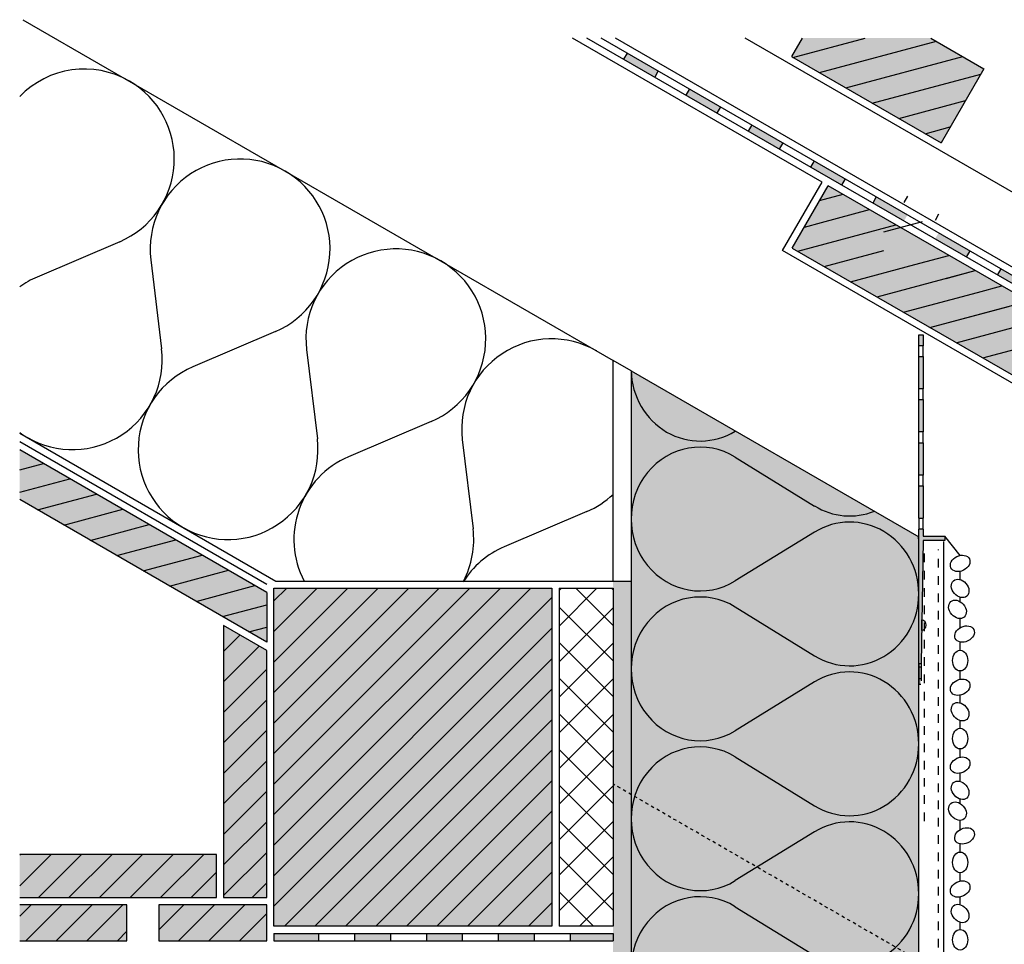
# Model space of a CAD drawing. Extents: x -3122 to 1528, y -1372 to 302.
# Drawn here: x 980 to 1254, y 45 to 302 of the extents above; entities that cross this region are included whole.
import ezdxf

# ---------------------------------------------------------------- set-up
doc = ezdxf.new("R2010")
doc.units = 0
doc.header["$LTSCALE"] = 0.3
for name, pattern in [('AUSGEZOGEN', [0]), ('LINIE_3', [2, 1, -1]), ('MVS_STRICH', [48, 8, -8, 8, -8, 8, -8])]:
    doc.linetypes.add(name, pattern=pattern)
doc.layers.get('0').update_dxf_attribs({"linetype": 'CONTINUOUS'})
for name, color, linetype in [('Armierung', 6, 'CONTINUOUS'), ('Dämmstoff Miwo', 6, 'CONTINUOUS'), ('DÄMMUNG', 1, 'CONTINUOUS'), ('SCHRAFFUR', 7, 'CONTINUOUS'), ('SICHTBARE', 7, 'CONTINUOUS'), ('Spar - Dash', 6, 'CONTINUOUS')]:
    doc.layers.add(name, color=color, linetype=linetype)

# ---------------------------------------------------------------- blocks, each defined once
blk = doc.blocks.new('DAEMM')
at = {"layer": 'DÄMMUNG'}
for p, q in [((0.2065, 0.362), (0.0435, 0.638)), ((0.4565, 0.638), (0.2935, 0.362))]:
    blk.add_line(p, q, dxfattribs=at)
for centre, radius, start, end in [((0.25, 0.76), 0.2398, 329.435, 210.565), ((-0.0001, 0.2399), 0.2399, 270.0152, 30.5802), ((0.5001, 0.2399), 0.2399, 149.4198, 269.9848)]:
    blk.add_arc(centre, radius, start, end, dxfattribs=at)
blk = doc.blocks.new('A$C60AD23AA')
at = {"layer": 'SCHRAFFUR', "linetype": 'Continuous'}
h = blk.add_hatch(color=7, dxfattribs=at)
h.dxf.hatch_style = 1
h.paths.add_polyline_path([(0, 57.2), (-1.2, 57.2), (-1.2, 54.2), (0, 54.2)])
h.paths.add_polyline_path([(0, 51.2), (-1.2, 51.2), (-1.2, 42.2), (0, 42.2)])
h.paths.add_polyline_path([(0, 39.2), (-1.2, 39.2), (-1.2, 30.2), (0, 30.2)])
h.paths.add_polyline_path([(0, 27.2), (-1.2, 27.2), (-1.2, 18.2), (0, 18.2)])
h.paths.add_polyline_path([(0, 15.2), (-1.2, 15.2), (-1.2, 6.2), (0, 6.2)])
h.paths.add_polyline_path([(6, 1.2), (0, 1.2), (0, 3.2), (-1.2, 3.2), (-1.2, -34.16), (-0.51, -34.16), (0, 0), (6, 0)])
h.paths.add_polyline_path([(-0.53, -35.22), (-1.2, -35.22), (-1.2, -38.42), (-0.58, -38.42)])
h.paths.add_polyline_path([(-0.58, -38.99), (-0.58, -38.42), (-1.2, -38.42), (-1.2, -40), (-0.6, -40)])
at = {"color": 7, "linetype": 'Continuous'}
for p, q in [((-1.2, 54.2), (-1.2, 57.2)), ((-1.2, 57.2), (0, 57.2)), ((0, 57.2), (0, 54.2)), ((0, 54.2), (-1.2, 54.2)), ((-1.2, 51.2), (-1.2, 54.2)), ((0, 51.2), (0, 54.2)), ((-1.2, 42.2), (-1.2, 51.2)), ((-1.2, 51.2), (0, 51.2)), ((0, 51.2), (0, 42.2)), ((0, 42.2), (-1.2, 42.2)), ((-1.2, 39.2), (-1.2, 42.2)), ((0, 39.2), (0, 42.2)), ((-1.2, 30.2), (-1.2, 39.2)), ((-1.2, 39.2), (0, 39.2)), ((0, 39.2), (0, 30.2)), ((0, 30.2), (-1.2, 30.2)), ((-1.2, 27.2), (-1.2, 30.2)), ((0, 27.2), (0, 30.2)), ((-1.2, 18.2), (-1.2, 27.2)), ((-1.2, 27.2), (0, 27.2)), ((0, 27.2), (0, 18.2)), ((0, 18.2), (-1.2, 18.2)), ((-1.2, 15.2), (-1.2, 18.2)), ((0, 15.2), (0, 18.2)), ((-1.2, 6.2), (-1.2, 15.2)), ((-1.2, 15.2), (0, 15.2)), ((0, 15.2), (0, 6.2)), ((-1.2, 6.2), (0, 6.2)), ((-1.2, 6.2), (-1.2, 3.2)), ((0, 3.2), (0, 6.2)), ((-1.2, -34.16), (-1.2, 3.2)), ((0, 3.2), (-1.2, 3.2)), ((0, 3.2), (0, 1.2)), ((0, 0), (-0.51, -34.16)), ((0, 1.2), (6, 1.2)), ((6, 0), (0, 0)), ((6, 1.2), (6, 0)), ((-0.37, -25), (-0.33, -22)), ((-1.2, -34.16), (-0.51, -34.16)), ((-1.2, -34.16), (-1.2, -35.22)), ((-0.53, -35.22), (-1.2, -35.22)), ((-1.2, -35.22), (-1.2, -38.42)), ((-0.51, -34.16), (-0.58, -38.99)), ((-0.58, -38.42), (-1.2, -38.42)), ((-1.2, -38.42), (-1.2, -40)), ((-0.6, -40), (-1.2, -40))]:
    blk.add_line(p, q, dxfattribs=at)
blk.add_arc((-0.69, -23.49), 1.54, 281.8209, 76.4601, dxfattribs=at)
at = {"layer": 'SICHTBARE', "color": 6, "linetype": 'MVS_STRICH'}
blk.add_line((0.43, -78.01), (0.43, -1.3), dxfattribs=at)

msp = doc.modelspace()

# ---------------------------------------------------------------- hatches: boundary and pattern name
at = {"linetype": 'AUSGEZOGEN'}
h = msp.add_hatch(color=254, dxfattribs=at)
h.dxf.hatch_style = 2
h.paths.add_polyline_path([(1148.06, 291.27), (1149.06, 293), (1157.72, 288), (1156.72, 286.27)])
h = msp.add_hatch(color=254, dxfattribs=at)
h.dxf.hatch_style = 2
h.paths.add_polyline_path([(1148.06, 291.27), (1149.06, 293), (1157.72, 288), (1156.72, 286.27)])
h = msp.add_hatch(color=254, dxfattribs=at)
h.dxf.hatch_style = 2
h.paths.add_polyline_path([(1165.38, 281.27), (1166.38, 283), (1175.04, 278), (1174.04, 276.27)])
h = msp.add_hatch(color=254, dxfattribs=at)
h.dxf.hatch_style = 2
h.paths.add_polyline_path([(1165.38, 281.27), (1166.38, 283), (1175.04, 278), (1174.04, 276.27)])
h = msp.add_hatch(color=254, dxfattribs=at)
h.dxf.hatch_style = 2
h.paths.add_polyline_path([(1182.7, 271.27), (1183.7, 273), (1192.36, 268), (1191.36, 266.27)])
h = msp.add_hatch(color=254, dxfattribs=at)
h.dxf.hatch_style = 2
h.paths.add_polyline_path([(1182.7, 271.27), (1183.7, 273), (1192.36, 268), (1191.36, 266.27)])
h = msp.add_hatch(color=254, dxfattribs=at)
h.dxf.hatch_style = 2
h.paths.add_polyline_path([(1200.02, 261.27), (1201.02, 263), (1209.68, 258), (1208.68, 256.27)])
h = msp.add_hatch(color=254, dxfattribs=at)
h.dxf.hatch_style = 2
h.paths.add_polyline_path([(1200.02, 261.27), (1201.02, 263), (1209.68, 258), (1208.68, 256.27)])
h = msp.add_hatch(color=254, dxfattribs=at)
h.dxf.hatch_style = 2
h.paths.add_polyline_path([(1217.34, 251.27), (1218.34, 253), (1227, 248), (1226, 246.27)])
h = msp.add_hatch(color=254, dxfattribs=at)
h.dxf.hatch_style = 2
h.paths.add_polyline_path([(1217.34, 251.27), (1218.34, 253), (1227, 248), (1226, 246.27)])
h = msp.add_hatch(color=254, dxfattribs=at)
h.dxf.hatch_style = 2
h.paths.add_polyline_path([(1234.66, 241.27), (1235.66, 243), (1244.32, 238), (1243.32, 236.27)])
h = msp.add_hatch(color=254, dxfattribs=at)
h.dxf.hatch_style = 2
h.paths.add_polyline_path([(1234.66, 241.27), (1235.66, 243), (1244.32, 238), (1243.32, 236.27)])
h = msp.add_hatch(color=254, dxfattribs=at)
h.dxf.hatch_style = 2
h.paths.add_polyline_path([(1251.98, 231.27), (1252.98, 233), (1261.64, 228), (1260.64, 226.27)])
h = msp.add_hatch(color=254, dxfattribs=at)
h.dxf.hatch_style = 2
h.paths.add_polyline_path([(1251.98, 231.27), (1252.98, 233), (1261.64, 228), (1260.64, 226.27)])
h = msp.add_hatch(color=254, dxfattribs=at)
h.dxf.hatch_style = 2
h.paths.add_polyline_path([(1050.85, 48.19), (1050.85, 46.19), (1063.23, 46.19), (1063.23, 48.19)])
h = msp.add_hatch(color=254, dxfattribs=at)
h.dxf.hatch_style = 2
h.paths.add_polyline_path([(1073.23, 48.19), (1073.23, 46.19), (1083.23, 46.19), (1083.23, 48.19)])
h = msp.add_hatch(color=254, dxfattribs=at)
h.dxf.hatch_style = 2
h.paths.add_polyline_path([(1093.23, 48.19), (1093.23, 46.19), (1103.23, 46.19), (1103.23, 48.19)])
h = msp.add_hatch(color=254, dxfattribs=at)
h.dxf.hatch_style = 2
h.paths.add_polyline_path([(1113.23, 48.19), (1113.23, 46.19), (1123.23, 46.19), (1123.23, 48.19)])
h = msp.add_hatch(color=254, dxfattribs=at)
h.dxf.hatch_style = 2
h.paths.add_polyline_path([(1133.23, 48.19), (1133.23, 46.19), (1145.15, 46.19), (1145.15, 48.19)])
at = {"layer": 'SCHRAFFUR', "linetype": 'Continuous'}
h = msp.add_hatch(color=31, dxfattribs=at)
h.dxf.hatch_style = 1
h.paths.add_polyline_path([(1248.25, 288.63), (1236.34, 268.01), (1194.77, 292.01), (1197.74, 297.15), (1233.49, 297.15)])
at = {"layer": 'SCHRAFFUR', "linetype": 'AUSGEZOGEN'}
h = msp.add_hatch(color=31, dxfattribs=at)
h.dxf.hatch_style = 1
h.paths.add_polyline_path([(1194.97, 238.78), (1204.97, 256.1), (1291.63, 206.19), (1281.63, 188.87)])
h = msp.add_hatch(color=71, dxfattribs=at)
h.dxf.hatch_style = 1
h.paths.add_polyline_path([(1230.15, -190.74), (1230.09, 158.49), (1150.18, 204.62), (1150.15, -190.74)])
h = msp.add_hatch(color=31, dxfattribs=at)
h.dxf.hatch_style = 1
h.paths.add_polyline_path([(1048.85, 129.18), (1048.85, 143.03), (980.16, 182.7), (980.16, 168.84)])
h.paths.add_polyline_path([(1048.85, 58.19), (1048.85, 126.86), (1036.85, 133.79), (1036.85, 58.19)])
h.paths.add_polyline_path([(1050.85, 144.19), (1050.85, 50.19), (1128.15, 50.19), (1128.15, 144.19)])
h.paths.add_polyline_path([(1018.85, 56.19), (1048.85, 56.19), (1048.85, 46.19), (1018.85, 46.19)])
h.paths.add_polyline_path([(980.16, 56.19), (1009.96, 56.19), (1009.96, 46.19), (980.16, 46.19)])
edge = h.paths.add_edge_path()
edge.add_line((980.4, 70.19), (1034.85, 70.19))
edge.add_line((1034.85, 70.19), (1034.85, 58.19))
edge.add_line((1034.85, 58.19), (980.16, 58.19))
edge.add_line((980.16, 58.19), (980.16, 69.94))
at = {"layer": 'SCHRAFFUR', "linetype": 'Continuous'}
h = msp.add_hatch(dxfattribs=at)
h.set_pattern_fill('HEX', color=252, scale=0.23, style=0)
h.set_pattern_definition([(0, (590.0916, 5536.2252), (0, 1.2648301), [0.73025, -1.4605]), (120, (590.0916, 5536.2252), (-1.095375, -0.63241505), [0.73025, -1.4605]), (60, (590.8218, 5536.2252), (-1.095375, 0.63241505), [0.73025, -1.4605])])
h.paths.add_polyline_path([(1150.17, 146.19), (1145.15, 146.19), (1145.15, -190.74), (1150.15, -190.74)])

# ---------------------------------------------------------------- linework, layer by layer
at = {"color": 7, "linetype": 'AUSGEZOGEN'}
for p, q in [((981.06, 302.26), (1145.15, 207.52)), ((1203.24, 257.1), (1133.86, 297.15)), ((1485.81, 96.27), (1137.86, 297.15)), ((1486.81, 98), (1141.86, 297.15)), ((1418.53, 139.73), (1145.86, 297.15)), ((1427.53, 155.32), (1181.86, 297.15)), ((1197.74, 297.15), (1194.77, 292.01)), ((1195.16, 291.78), (1215.2, 297.15)), ((1202.51, 287.54), (1235.04, 296.26)), ((1202.51, 287.54), (1235.04, 296.26)), ((1233.49, 297.15), (1248.25, 288.63)), ((1149.06, 293), (1148.06, 291.27)), ((1194.77, 292.01), (1236.34, 268.01)), ((1209.86, 283.3), (1242.39, 292.01)), ((1209.86, 283.3), (1242.39, 292.01)), ((1157.72, 288), (1156.72, 286.27)), ((1248.25, 288.63), (1236.34, 268.01)), ((1217.21, 279.06), (1247.38, 287.14)), ((1217.21, 279.06), (1247.38, 287.14)), ((1166.38, 283), (1165.38, 281.27)), ((1224.56, 274.81), (1243.14, 279.79)), ((1175.04, 278), (1174.04, 276.27)), ((1183.7, 273), (1182.7, 271.27)), ((1231.91, 270.57), (1238.9, 272.44)), ((1192.36, 268), (1191.36, 266.27)), ((1201.02, 263), (1200.02, 261.27)), ((1209.68, 258), (1208.68, 256.27)), ((1192.24, 238.05), (1203.24, 257.1)), ((1194.97, 238.78), (1204.97, 256.1)), ((1291.57, 206.1), (1204.97, 256.1)), ((1202.58, 251.97), (1209.11, 253.71)), ((1202.58, 251.97), (1209.11, 253.71)), ((1218.34, 253), (1217.34, 251.27)), ((1227, 253.18), (1226, 251.45)), ((1203.07, 245.89), (1216.45, 249.47)), ((1203.07, 245.89), (1216.45, 249.47)), ((1235.66, 248.18), (1234.66, 246.45)), ((1198.34, 244.62), (1203.07, 245.89)), ((1198.34, 244.62), (1203.07, 245.89)), ((1211.75, 242), (1223.8, 245.23)), ((1211.75, 242), (1223.8, 245.23)), ((1220.42, 243.29), (1231.15, 246.16)), ((1220.42, 243.29), (1231.15, 246.16)), ((1196.48, 237.91), (1211.75, 242)), ((1196.48, 237.91), (1211.75, 242)), ((1007.97, 240.54), (984.98, 230.72)), ((1194.97, 238.78), (1281.63, 188.87)), ((1016.63, 235.54), (1019.62, 210.72)), ((1457.24, 85.05), (1192.24, 238.05)), ((1203.83, 233.66), (1220.42, 238.11)), ((1203.83, 233.66), (1220.42, 238.11)), ((1229.09, 234.22), (1238.5, 236.74)), ((1229.09, 234.22), (1238.5, 236.74)), ((1244.32, 238), (1243.32, 236.27)), ((1211.18, 229.42), (1229.09, 234.22)), ((1211.18, 229.42), (1229.09, 234.22)), ((1252.98, 233), (1251.98, 231.27)), ((1218.57, 225.19), (1245.85, 232.5)), ((1237.77, 230.33), (1245.85, 232.5)), ((1246.44, 226.45), (1253.2, 228.26)), ((1246.44, 226.45), (1253.2, 228.26)), ((1225.88, 220.94), (1246.44, 226.45)), ((1225.88, 220.94), (1246.44, 226.45)), ((1233.22, 216.69), (1260.54, 224.01)), ((1233.22, 216.69), (1255.12, 222.56)), ((1240.57, 212.45), (1263.79, 218.67)), ((1240.57, 212.45), (1263.79, 218.67)), ((1051.27, 215.54), (1028.28, 205.72)), ((1247.92, 208.21), (1272.46, 214.78)), ((1247.92, 208.21), (1272.46, 214.78)), ((1059.93, 210.54), (1062.92, 185.72)), ((1145.15, 146.19), (1145.15, 207.52)), ((1094.57, 190.54), (1071.58, 180.72)), ((980.16, 187.31), (1051.39, 146.19)), ((980.16, 185), (1048.85, 145.34)), ((1103.23, 185.54), (1106.22, 160.72)), ((1048.85, 143.03), (980.16, 182.7)), ((980.16, 177.09), (986.79, 178.87)), ((980.16, 177.09), (986.79, 178.87)), ((980.16, 170.88), (994.13, 174.62)), ((980.16, 170.88), (994.13, 174.62)), ((985.09, 165.99), (1001.48, 170.38)), ((985.09, 165.99), (1001.48, 170.38)), ((1048.85, 129.18), (980.16, 168.84)), ((992.44, 161.75), (1008.83, 166.14)), ((992.44, 161.75), (1008.83, 166.14)), ((1137.87, 165.54), (1114.88, 155.72)), ((999.79, 157.5), (1016.18, 161.9)), ((999.79, 157.5), (1016.18, 161.9)), ((1007.14, 153.26), (1023.53, 157.65)), ((1007.14, 153.26), (1023.53, 157.65)), ((1014.48, 149.02), (1030.88, 153.41)), ((1014.48, 149.02), (1030.88, 153.41)), ((1021.83, 144.78), (1038.23, 149.17)), ((1021.83, 144.78), (1038.23, 149.17)), ((1051.39, 146.19), (1145.15, 146.19)), ((1029.18, 140.53), (1045.57, 144.93)), ((1029.18, 140.53), (1045.57, 144.93)), ((1048.85, 143.03), (1048.85, 129.18)), ((1050.85, 50.19), (1050.85, 144.19)), ((1050.85, 115.18), (1079.86, 144.19)), ((1050.85, 89.73), (1105.32, 144.19)), ((1050.85, 72.75), (1122.29, 144.19)), ((1050.85, 98.21), (1096.83, 144.19)), ((1050.85, 81.24), (1113.8, 144.19)), ((1050.85, 106.7), (1088.34, 144.19)), ((1050.85, 144.19), (1128.15, 144.19)), ((1050.85, 140.64), (1054.4, 144.19)), ((1050.85, 132.15), (1062.89, 144.19)), ((1050.85, 123.67), (1071.37, 144.19)), ((1128.15, 144.19), (1128.15, 50.19)), ((1130.15, 144.19), (1130.15, 50.19)), ((1130.15, 133.67), (1140.67, 144.19)), ((1130.15, 144.19), (1145.15, 144.19)), ((1130.15, 143.57), (1130.77, 144.19)), ((1145.15, 133.86), (1134.82, 144.19)), ((1145.15, 143.76), (1144.72, 144.19)), ((1145.15, 144.19), (1145.15, 50.19)), ((1050.85, 64.27), (1128.15, 141.57)), ((1036.53, 136.29), (1048.85, 139.59)), ((1036.53, 136.29), (1048.85, 139.59)), ((1145.15, 123.96), (1130.15, 138.96)), ((1130.15, 123.77), (1145.15, 138.77)), ((1036.85, 133.79), (1036.85, 58.19)), ((1048.85, 126.86), (1036.85, 133.79)), ((1043.88, 132.05), (1048.85, 133.38)), ((1043.88, 132.05), (1048.85, 133.38)), ((1050.85, 55.78), (1128.15, 133.08)), ((1036.85, 126.64), (1041.39, 131.17)), ((1145.15, 114.06), (1130.15, 129.06)), ((1130.15, 113.87), (1145.15, 128.87)), ((1036.85, 118.15), (1046.77, 128.07)), ((1048.85, 58.19), (1048.85, 126.86)), ((1053.74, 50.19), (1128.15, 124.6)), ((1036.85, 109.67), (1048.85, 121.67)), ((1145.15, 104.16), (1130.15, 119.16)), ((1130.15, 103.97), (1145.15, 118.97)), ((1062.23, 50.19), (1128.15, 116.11)), ((1036.85, 101.18), (1048.85, 113.18)), ((1070.71, 50.19), (1128.15, 107.63)), ((1145.15, 94.26), (1130.15, 109.26)), ((1130.15, 94.07), (1145.15, 109.07)), ((1036.85, 92.7), (1048.85, 104.7)), ((1079.2, 50.19), (1128.15, 99.14)), ((1145.15, 84.36), (1130.15, 99.36)), ((1130.15, 84.17), (1145.15, 99.17)), ((1036.85, 84.21), (1048.85, 96.21)), ((1087.68, 50.19), (1128.15, 90.66)), ((1036.85, 75.73), (1048.85, 87.73)), ((1145.15, 74.46), (1130.15, 89.46)), ((1130.15, 74.27), (1145.15, 89.27)), ((1096.17, 50.19), (1128.15, 82.17)), ((1145.15, 64.56), (1130.15, 79.56)), ((1036.85, 67.24), (1048.85, 79.24)), ((1130.15, 64.37), (1145.15, 79.37)), ((1104.65, 50.19), (1128.15, 73.69)), ((1034.85, 70.19), (980.16, 70.19)), ((980.16, 61.45), (988.89, 70.19)), ((980.16, 69.94), (980.4, 70.19)), ((985.37, 58.19), (997.37, 70.19)), ((993.86, 58.19), (1005.86, 70.19)), ((1002.34, 58.19), (1014.34, 70.19)), ((1010.83, 58.19), (1021.88, 69.24)), ((1019.32, 58.19), (1031.32, 70.19)), ((1021.88, 69.24), (1022.83, 70.19)), ((1034.85, 58.19), (1034.85, 70.19)), ((1036.85, 58.75), (1048.85, 70.75)), ((1145.15, 54.66), (1130.15, 69.66)), ((1130.15, 54.47), (1145.15, 69.47)), ((1027.8, 58.19), (1034.85, 65.24)), ((1113.14, 50.19), (1128.15, 65.2)), ((1044.77, 58.19), (1048.85, 62.27)), ((980.16, 58.19), (1034.85, 58.19)), ((1036.85, 58.19), (1048.85, 58.19)), ((1139.73, 50.19), (1130.15, 59.76)), ((1135.77, 50.19), (1145.15, 59.57)), ((1009.96, 56.19), (980.16, 56.19)), ((980.16, 52.97), (983.37, 56.19)), ((981.86, 46.19), (991.86, 56.19)), ((990.34, 46.19), (1000.34, 56.19)), ((998.83, 46.19), (1008.83, 56.19)), ((1009.96, 46.19), (1009.96, 56.19)), ((1048.85, 56.19), (1018.85, 56.19)), ((1018.85, 49.24), (1025.8, 56.19)), ((1018.85, 56.19), (1018.85, 46.19)), ((1024.29, 46.19), (1034.29, 56.19)), ((1032.77, 46.19), (1042.77, 56.19)), ((1048.85, 46.19), (1048.85, 56.19)), ((1121.62, 50.19), (1128.15, 56.72)), ((1041.26, 46.19), (1048.85, 53.78)), ((1128.15, 50.19), (1050.85, 50.19)), ((1145.15, 50.19), (1130.15, 50.19)), ((1007.32, 46.19), (1009.96, 48.83)), ((1050.85, 48.19), (1145.15, 48.19)), ((1050.85, 48.19), (1050.85, 46.19)), ((1063.23, 48.19), (1063.23, 46.19)), ((1073.23, 48.19), (1073.23, 46.19)), ((1083.23, 48.19), (1083.23, 46.19)), ((1093.23, 48.19), (1093.23, 46.19)), ((1103.23, 48.19), (1103.23, 46.19)), ((1113.23, 48.19), (1113.23, 46.19)), ((1123.23, 48.19), (1123.23, 46.19)), ((1133.23, 48.19), (1133.23, 46.19)), ((1145.15, 48.19), (1145.15, 46.19)), ((980.16, 46.19), (1009.96, 46.19)), ((1018.85, 46.19), (1048.85, 46.19)), ((1050.85, 46.19), (1145.15, 46.19))]:
    msp.add_line(p, q, dxfattribs=at)
at = {"color": 7, "linetype": 'LINIE_3', "ltscale": 3}
msp.add_line((1240.7, 34.58), (1145.15, 89.74), dxfattribs=at)
at = {"color": 7, "linetype": 'AUSGEZOGEN'}
for centre, start, end in [((998.15, 263.53), 60, 136.0243), ((998.15, 263.53), 60, 136.0243), ((998.15, 263.53), 293.1301, 60), ((998.15, 263.53), 293.1301, 60), ((1041.45, 238.53), 60, 186.8699), ((1041.45, 238.53), 60, 186.8699), ((1041.45, 238.53), 293.1301, 60), ((1041.45, 238.53), 293.1301, 60), ((1084.75, 213.53), 60, 186.8699), ((1084.75, 213.53), 60, 186.8699), ((1084.75, 213.53), 293.1301, 60), ((1084.75, 213.53), 293.1301, 60), ((994.8, 207.73), 113.1301, 125.8496), ((994.8, 207.73), 113.1301, 125.8496), ((1128.05, 188.53), 60, 186.8699), ((1128.05, 188.53), 60, 186.8699), ((994.8, 207.73), 240.0001, 6.87), ((994.8, 207.73), 240.0001, 6.87), ((1128.05, 188.53), 59.8819, 60), ((1038.1, 182.73), 113.1301, 240), ((1038.1, 182.73), 113.1301, 240), ((994.8, 207.73), 234.1504, 240), ((994.8, 207.73), 234.1504, 240), ((1038.1, 182.73), 240.0001, 6.87), ((1038.1, 182.73), 240.0001, 6.87), ((1081.4, 157.73), 113.1301, 207.4922), ((1128.05, 188.53), 293.1301, 313.165), ((1128.05, 188.53), 293.1301, 313.165), ((1081.4, 157.73), 332.5079, 6.87), ((1081.4, 157.73), 332.5079, 6.87), ((1124.7, 132.73), 113.1301, 148.151)]:
    msp.add_arc(centre, 25, start, end, dxfattribs=at)
at = {"layer": 'Armierung', "lineweight": -3}
msp.add_line((1237.15, -190.74), (1237.15, 157.15), dxfattribs=at)
at = {"layer": 'Dämmstoff Miwo', "color": 1}
for p, q in [((1150.15, 204.64), (1145.15, 207.52)), ((1150.15, 204.64), (1150.15, -190.74)), ((1150.15, 204.64), (1230.15, 158.45)), ((1230.15, -190.74), (1230.15, 158.45))]:
    msp.add_line(p, q, dxfattribs=at)
at = {"layer": 'Dämmstoff Miwo'}
msp.add_arc((1210.15, 156.84), 20, 0.0001, 4.7364, dxfattribs=at)
at = {"layer": 'DÄMMUNG'}
for p, q in [((1179.14, 187.9), (1179.11, 187.89)), ((1179.11, 180.64), (1201.19, 167.05)), ((1201.19, 159.8), (1179.11, 146.22))]:
    msp.add_line(p, q, dxfattribs=at)
for centre, start_param, end_param in [((1169.36, 205.1), 1.59446, 3.675053), ((1169.36, 163.43), -0.53346, 3.675053), ((1210.96, 184.27), 2.607867, 3.505694), ((1210.96, 142.59), -1.57053, 0.533726)]:
    msp.add_ellipse(centre, major_axis=(0, 19.99), ratio=0.96, start_param=start_param, end_param=end_param, dxfattribs=at)
at = {"layer": 'SICHTBARE', "color": 6, "linetype": 'MVS_STRICH'}
msp.add_line((1235.65, -190.87), (1235.65, 154.94), dxfattribs=at)
at = {"layer": 'SICHTBARE', "color": 1, "linetype": 'Continuous'}
msp.add_line((1145.15, 146.19), (1150.15, 146.19), dxfattribs=at)
at = {"layer": 'Spar - Dash', "color": 6, "linetype": 'AUSGEZOGEN'}
for p, q in [((1241.65, 153.32), (1237.35, 158.63)), ((1241.65, 146.58), (1241.65, 148.88)), ((1241.65, 140.44), (1241.65, 141.67)), ((1241.65, 133.19), (1241.65, 135.76)), ((1241.65, 126.92), (1241.65, 129.22)), ((1241.65, 118.89), (1241.65, 121.21)), ((1241.65, 112.32), (1241.65, 114.45)), ((1241.65, 105.24), (1241.65, 107.41)), ((1241.65, 97.21), (1241.65, 99.53)), ((1241.65, 97.21), (1241.65, 99.53)), ((1241.65, 90.47), (1241.65, 92.77)), ((1241.65, 84.33), (1241.65, 85.56)), ((1241.65, 77.08), (1241.65, 79.64)), ((1241.65, 70.81), (1241.65, 73.11)), ((1241.65, 62.78), (1241.65, 65.1)), ((1241.65, 56.21), (1241.65, 58.34)), ((1241.65, 49.31), (1241.65, 51.3))]:
    msp.add_line(p, q, dxfattribs=at)
for centre, major_axis in [((1241.65, 151.1), (-2.57, -1.25)), ((1241.65, 144.13), (1.88, -2.15)), ((1240.91, 138.32), (1.88, -2.15)), ((1242.87, 131.45), (-2.57, -1.25)), ((1241.65, 124.07), (0, -2.86)), ((1241.65, 116.67), (-2.57, -1.25)), ((1241.65, 109.86), (1.88, -2.15)), ((1241.65, 102.38), (0, -2.86)), ((1241.65, 94.99), (-2.57, -1.25)), ((1241.65, 88.01), (1.88, -2.15)), ((1240.91, 82.21), (1.88, -2.15)), ((1242.87, 75.33), (-2.57, -1.25)), ((1241.65, 67.96), (0, -2.86)), ((1241.65, 60.56), (-2.57, -1.25)), ((1241.65, 53.75), (1.88, -2.15)), ((1241.65, 46.45), (0, -2.86))]:
    msp.add_ellipse(centre, major_axis=major_axis, ratio=0.742776, dxfattribs=at)

# ---------------------------------------------------------------- block references
at = {"layer": 'Dämmstoff Miwo', "color": 3, "linetype": 'AUSGEZOGEN', "xscale": 83.3333333333333, "yscale": 80, "zscale": 83.3333333333333, "rotation": 90}
for p in [(1230.15, 100.93), (1230.15, 59.26), (1230.15, 17.6)]:
    msp.add_blockref('DAEMM', p, dxfattribs=at)
at = {"layer": 'SICHTBARE', "color": 7, "linetype": 'Continuous'}
msp.add_blockref('A$C60AD23AA', (1231.35, 157.43), dxfattribs=at)

doc.saveas('drawing.dxf')
